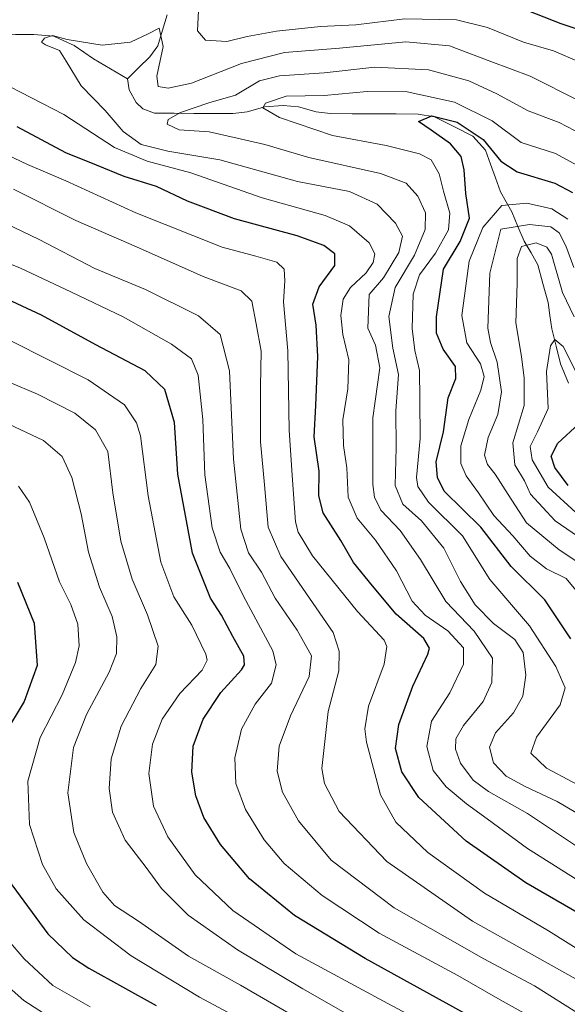
# Model space of a CAD drawing. Units: metres. Extents: x 587334 to 589754, y 4779895 to 4782232.
# Drawn here: x 588010 to 588135, y 4781792 to 4782016 of the extents above; entities that cross this region are included whole.
import ezdxf

# ---------------------------------------------------------------- set-up
doc = ezdxf.new("R2010")
doc.units = ezdxf.units.M
doc.header["$MEASUREMENT"] = 0
for name, color, linetype, lineweight in [('Corriente natural lineal', 142, 'Continuous', 13), ('Curva de nivel maestra', 36, 'Continuous', 30), ('Curva de nivel normal', 36, 'Continuous', 0)]:
    doc.layers.add(name, color=color, linetype=linetype, lineweight=lineweight)

# ---------------------------------------------------------------- blocks, each defined once
blk = doc.blocks.new('*U182')
at = {"layer": 'Curva de nivel normal', "color": 36, "linetype": 'Continuous', "lineweight": 0}
blk.add_polyline3d([(588114.53, 4781781.74, 505), (588093.19, 4781793.14, 505), (588073.19, 4781803.98, 505), (588058.91, 4781813.8, 505), (588050.35, 4781821.9, 505), (588044.16, 4781830.56, 505), (588040.84, 4781837.51, 505), (588039.81, 4781844.96, 505), (588040.67, 4781851.61, 505), (588042.83, 4781857.29, 505), (588046.86, 4781863.18, 505), (588051.9, 4781868.51, 505), (588053.07, 4781870.78, 505), (588052.8, 4781872.15, 505), (588049.58, 4781878.73, 505), (588045.5, 4781885.15, 505), (588042.54, 4781893.08, 505), (588039.69, 4781908.11, 505), (588037.92, 4781921.75, 505), (588036.99, 4781924.74, 505), (588034.31, 4781928.85, 505), (588026, 4781934.49, 505), (588008.28, 4781943.46, 505)], dxfattribs=at)
blk = doc.blocks.new('*U187')
at = {"layer": 'Curva de nivel normal', "color": 36, "linetype": 'Continuous', "lineweight": 0}
blk.add_polyline3d([(588005.35, 4781925.66, 515), (588015.84, 4781920.73, 515), (588020.13, 4781917.05, 515), (588022.29, 4781912.32, 515), (588024.45, 4781904.04, 515), (588026.1, 4781895.28, 515), (588028.6, 4781887.35, 515), (588031.44, 4781880.69, 515), (588032.56, 4781876.05, 515), (588032.49, 4781872.23, 515), (588030.82, 4781867.99, 515), (588025.67, 4781858.4, 515), (588022.71, 4781850.85, 515), (588021.41, 4781840.59, 515), (588022.8, 4781831.58, 515), (588025.64, 4781824.48, 515), (588029.34, 4781817.99, 515), (588032.03, 4781814.96, 515), (588037.49, 4781811.4, 515), (588048.82, 4781803.42, 515), (588060.66, 4781796.82, 515), (588081.02, 4781785.01, 515)], dxfattribs=at)
blk = doc.blocks.new('*U198')
at = {"layer": 'Curva de nivel normal', "color": 36, "linetype": 'Continuous', "lineweight": 0}
blk.add_polyline3d([(588019.51, 4781788.1, 535), (588011.37, 4781793.34, 535), (588002.7, 4781801, 535)], dxfattribs=at)
blk = doc.blocks.new('*U201')
at = {"layer": 'Curva de nivel normal', "color": 36, "linetype": 'Continuous', "lineweight": 0}
blk.add_polyline3d([(588001.53, 4781936.72, 510), (588014.49, 4781931.29, 510), (588023.01, 4781926.93, 510), (588027.68, 4781923.16, 510), (588030.47, 4781918.19, 510), (588031.66, 4781908.85, 510), (588033.41, 4781897.85, 510), (588035.99, 4781889.16, 510), (588039.53, 4781881.09, 510), (588041.96, 4781873.96, 510), (588041.39, 4781869.73, 510), (588038.02, 4781864.32, 510), (588033.52, 4781855.7, 510), (588031.27, 4781848.28, 510), (588030.79, 4781841.59, 510), (588031.54, 4781836.17, 510), (588034.41, 4781829.8, 510), (588039.22, 4781823.59, 510), (588042.71, 4781818.81, 510), (588048.75, 4781812.73, 510), (588059.93, 4781804.85, 510), (588074.82, 4781795.99, 510), (588087.15, 4781788.9, 510)], dxfattribs=at)
blk = doc.blocks.new('*U209')
at = {"layer": 'Curva de nivel normal', "color": 36, "linetype": 'Continuous', "lineweight": 0}
blk.add_polyline3d([(588066.36, 4781786.01, 520), (588051.31, 4781794.12, 520), (588035.76, 4781803.47, 520), (588025.02, 4781811.67, 520), (588018.76, 4781818.74, 520), (588015.63, 4781824.27, 520), (588012.69, 4781833.34, 520), (588012.32, 4781843.22, 520), (588015.13, 4781853.18, 520), (588020.14, 4781862.85, 520), (588023.16, 4781870.21, 520), (588023.96, 4781873.98, 520), (588023.64, 4781878.94, 520), (588022.06, 4781883.39, 520), (588019.52, 4781888.56, 520), (588015.99, 4781898.6, 520), (588012.71, 4781906.68, 520), (588010.22, 4781910.35, 520)], dxfattribs=at)
blk = doc.blocks.new('*U212')
at = {"layer": 'Curva de nivel maestra', "color": 36, "linetype": 'Continuous', "lineweight": 30}
blk.add_polyline3d([(588117.72, 4781787.04, 500), (588089, 4781802.85, 500), (588072.96, 4781812.63, 500), (588062.72, 4781821.04, 500), (588056.12, 4781828.78, 500), (588052.34, 4781834.99, 500), (588050.49, 4781839.89, 500), (588049.58, 4781845.27, 500), (588049.92, 4781851.2, 500), (588052.15, 4781857.3, 500), (588056.19, 4781863.42, 500), (588060.88, 4781868.54, 500), (588061.59, 4781869.66, 500), (588061.42, 4781871.66, 500), (588058.87, 4781876.17, 500), (588056.32, 4781880.97, 500), (588053.83, 4781884.82, 500), (588049.75, 4781895.07, 500), (588046.43, 4781913.04, 500), (588045.61, 4781924.82, 500), (588043.48, 4781932.31, 500), (588038.98, 4781936.54, 500), (588027.77, 4781942.47, 500), (588015.4, 4781949.23, 500), (588006.6, 4781953.32, 500)], dxfattribs=at)

msp = doc.modelspace()

# ---------------------------------------------------------------- linework, layer by layer
at = {"layer": 'Corriente natural lineal', "color": 142, "linetype": 'Continuous', "lineweight": 13}
for points in [[(588043.97, 4782017.54, 466.23), (588042.92, 4782014.03, 465.15), (588041.88, 4782010.52, 464.05), (588040.01, 4782008.01, 463.43), (588037.5, 4782005.51, 462.82), (588035, 4782003, 462)], [(587997, 4782013, 467.19), (588001.17, 4782013.02, 466.93), (588005.35, 4782013.03, 466.33), (588009.52, 4782013.05, 465.75), (588013.69, 4782013.07, 465.25), (588018.2, 4782012.67, 465.08), (588020.52, 4782011.64, 464.99), (588022.84, 4782010.6, 464.71), (588025.02, 4782009.06, 463.78), (588027.21, 4782007.51, 463.22), (588031.11, 4782005.26, 462.58), (588035, 4782003, 462)], [(588035, 4782003, 462), (588035.34, 4782000.51, 461.82), (588036.91, 4781997.65, 461.53), (588038.45, 4781996.14, 461.5), (588041.07, 4781995.19, 461.41), (588045.55, 4781995.17, 460.36), (588050.02, 4781995.14, 459.55), (588054.49, 4781995.11, 458.47), (588058.96, 4781995.09, 457.11), (588062.15, 4781995.49, 456.37), (588066.18, 4781996.62, 455.51), (588070.32, 4781996.92, 454.55), (588073.82, 4781996.62, 454.06), (588077.85, 4781995.49, 453.35), (588081.03, 4781995.11, 452.73), (588086.03, 4781995.07, 452.19), (588091.02, 4781995.04, 451.88), (588096.01, 4781995.01, 451.03), (588101, 4781994.97, 451.07), (588104.74, 4781994.32, 450.11), (588109.12, 4781992.12, 449.75), (588113.49, 4781989.93, 449.49), (588116.33, 4781986.75, 448.41), (588117.47, 4781983.6, 448.04), (588118.6, 4781980.46, 447.16), (588119.73, 4781977.32, 445.81), (588121.02, 4781975.02, 444.65), (588122.31, 4781972.72, 442.75), (588123.72, 4781969.39, 438.92), (588125.13, 4781966.06, 436.17), (588126.7, 4781963.38, 433.94), (588128.26, 4781960.69, 433.6), (588129.41, 4781956.42, 432.95), (588130.56, 4781952.15, 432.12), (588130.98, 4781949.16, 431.15), (588131.39, 4781946.16, 430.35), (588132.38, 4781942.16, 429.76), (588133.37, 4781938.15, 429.25), (588135.24, 4781933.76, 428.99)]]:
    msp.add_polyline3d(points, dxfattribs=at)
at = {"layer": 'Curva de nivel maestra', "color": 36, "linetype": 'Continuous', "lineweight": 30}
for points in [[(588124.02, 4782019.27, 475), (588133.43, 4782015.57, 475), (588141.99, 4782012.68, 475)], [(588135.74, 4781875.63, 450), (588129.83, 4781884.48, 450), (588122.2, 4781892.09, 450), (588115.27, 4781901.03, 450), (588106.93, 4781909.18, 450), (588105.46, 4781912.32, 450), (588105.12, 4781915.89, 450), (588106.77, 4781922.68, 450), (588107.87, 4781930.39, 450), (588109.61, 4781934.85, 450), (588109.5, 4781937.59, 450), (588106.75, 4781941.49, 450), (588105.22, 4781945.1, 450), (588105.18, 4781948.89, 450), (588106.78, 4781959.69, 450), (588110.61, 4781966, 450), (588112.71, 4781971.33, 450), (588111.85, 4781976.91, 450), (588111.51, 4781982.3, 450), (588110.78, 4781985.3, 450), (588108.36, 4781988.24, 450), (588103.99, 4781991.34, 450), (588101.08, 4781993.26, 450), (588104.16, 4781994.57, 450), (588109.92, 4781993.14, 450), (588115.81, 4781989.18, 450), (588119.82, 4781984.3, 450), (588123.56, 4781981.86, 450), (588132.12, 4781979.26, 450), (588136.13, 4781977.12, 450)], [(588137.7, 4781813.02, 475), (588125.52, 4781820.06, 475), (588111.96, 4781829.57, 475), (588101.21, 4781839.51, 475), (588097.3, 4781845.34, 475), (588095.88, 4781850.62, 475), (588096.61, 4781856.12, 475), (588099.86, 4781864.85, 475), (588103.26, 4781872.13, 475), (588103.61, 4781873.46, 475), (588102.29, 4781875.64, 475), (588096, 4781881.25, 475), (588090.62, 4781887.67, 475), (588086.33, 4781892.98, 475), (588083.45, 4781897.98, 475), (588079.43, 4781904.28, 475), (588078.43, 4781908.11, 475), (588078.52, 4781913.76, 475), (588077.43, 4781921.57, 475), (588077.75, 4781928.69, 475), (588078.21, 4781939.85, 475), (588077.88, 4781946.98, 475), (588077.08, 4781951.7, 475), (588078.52, 4781955.66, 475), (588082.07, 4781960.52, 475), (588082.07, 4781963.18, 475), (588079.61, 4781965.11, 475), (588073.54, 4781967.27, 475), (588059.25, 4781971.18, 475), (588048.58, 4781975.16, 475), (588041.54, 4781978.47, 475), (588034.19, 4781980.78, 475), (588027.91, 4781983.34, 475), (588020.97, 4781986.16, 475), (588009.92, 4781992.11, 475)], [(588135.14, 4781910.46, 425), (588132.12, 4781914.58, 425), (588131.3, 4781917.19, 425), (588132.8, 4781920.1, 425), (588137.57, 4781924.53, 425)], [(588009.93, 4781888.5, 525), (588013.73, 4781879.17, 525), (588014.46, 4781869.55, 525), (588011.5, 4781861.33, 525), (588007.03, 4781853.88, 525)], [(588007.83, 4781820.81, 525), (588016.83, 4781808.52, 525), (588022.44, 4781803.12, 525), (588026.16, 4781800.67, 525), (588041.51, 4781792.2, 525)]]:
    msp.add_polyline3d(points, dxfattribs=at)
at = {"layer": 'Curva de nivel normal', "color": 36, "linetype": 'Continuous', "lineweight": 0}
for points in [[(588051.16, 4782020.06, 470), (588050.87, 4782013.91, 470), (588052.66, 4782011.78, 470), (588057.53, 4782011.52, 470), (588062.19, 4782012.6, 470), (588068.86, 4782013.81, 470), (588078.86, 4782014.93, 470), (588086.84, 4782015.31, 470), (588098.03, 4782016.63, 470), (588109.78, 4782016.4, 470), (588116.81, 4782014.68, 470), (588124.97, 4782011.34, 470), (588131.8, 4782009.38, 470), (588137.8, 4782006.77, 470)], [(588137.66, 4781998.02, 465), (588126.53, 4782003.62, 465), (588117.52, 4782006.97, 465), (588108.17, 4782010.52, 465), (588098.26, 4782011.38, 465), (588083.18, 4782009.95, 465), (588070.68, 4782009, 465), (588060.86, 4782006.51, 465), (588049.52, 4782002.01, 465), (588044.17, 4782000.86, 465), (588041.97, 4782001.22, 465), (588041.64, 4782003.62, 465), (588043.06, 4782010.38, 465), (588042.18, 4782014.49, 465), (588039.65, 4782013.2, 465), (588035.67, 4782011.32, 465), (588029.23, 4782010.62, 465), (588021.22, 4782011.97, 465), (588017.92, 4782012.89, 465), (588016.11, 4782012.21, 465), (588015.4, 4782011.3, 465), (588016.29, 4782010.71, 465), (588019.48, 4782009.46, 465), (588021.02, 4782006.99, 465), (588024.46, 4782001.44, 465), (588029.89, 4781995.79, 465), (588033.95, 4781991.03, 465), (588038.07, 4781988.04, 465), (588044.12, 4781986.54, 465), (588055.94, 4781984.59, 465), (588073.64, 4781979.63, 465), (588085.4, 4781977.33, 465), (588091.69, 4781974.47, 465), (588095.85, 4781970.14, 465), (588097.44, 4781967.2, 465), (588096.61, 4781963.49, 465), (588093.18, 4781957.74, 465), (588089.86, 4781953.9, 465), (588089.62, 4781946.26, 465), (588091.31, 4781942.37, 465), (588092.33, 4781937.26, 465), (588090.75, 4781925.85, 465), (588090.75, 4781910.68, 465), (588091.09, 4781907.81, 465), (588092.52, 4781904.84, 465), (588096.93, 4781900.25, 465), (588101.58, 4781893.68, 465), (588107.36, 4781884.12, 465), (588113.75, 4781877.33, 465), (588117.94, 4781871.22, 465), (588117.81, 4781865.64, 465), (588115.78, 4781861.33, 465), (588111.35, 4781855.9, 465), (588109.61, 4781852.82, 465), (588109.51, 4781850.5, 465), (588110.66, 4781847.31, 465), (588113.5, 4781843.45, 465), (588117.04, 4781840.85, 465), (588125.91, 4781835.85, 465), (588140.7, 4781826.02, 465)], [(588143.3, 4781832.29, 460), (588132.64, 4781838.63, 460), (588125.33, 4781841.99, 460), (588121.04, 4781844.37, 460), (588118.17, 4781847.36, 460), (588117.26, 4781850.94, 460), (588118.62, 4781854.21, 460), (588122.69, 4781858.79, 460), (588124.83, 4781862.59, 460), (588125.5, 4781867.37, 460), (588124.93, 4781872.51, 460), (588122.98, 4781875.48, 460), (588118.18, 4781879.06, 460), (588114.02, 4781883.31, 460), (588110.68, 4781888.67, 460), (588106.9, 4781896.22, 460), (588101.76, 4781902.41, 460), (588097.53, 4781906.26, 460), (588095.84, 4781910.46, 460), (588096.04, 4781919.15, 460), (588095.99, 4781927.48, 460), (588096.59, 4781935.73, 460), (588095.3, 4781941.76, 460), (588094.36, 4781948.93, 460), (588095.84, 4781955.53, 460), (588100.21, 4781962.85, 460), (588102.64, 4781968.71, 460), (588102.72, 4781972.52, 460), (588100.98, 4781976.3, 460), (588098.3, 4781979.29, 460), (588092.44, 4781981.45, 460), (588076.16, 4781985.1, 460), (588066.19, 4781988.03, 460), (588059.86, 4781989.48, 460), (588053.5, 4781990.94, 460), (588046.68, 4781991.36, 460), (588043.96, 4781992.69, 460), (588044.18, 4781993.76, 460), (588047, 4781995.35, 460), (588053.48, 4781997.5, 460), (588059.52, 4781999.3, 460), (588065, 4782002.52, 460), (588069.5, 4782003.69, 460), (588079.67, 4782004.38, 460), (588091.16, 4782005.64, 460), (588103.42, 4782005.08, 460), (588112.58, 4782002.56, 460), (588118.93, 4781999.58, 460), (588126.04, 4781995.69, 460), (588133.11, 4781993.06, 460), (588138.32, 4781990.35, 460)], [(588140.7, 4781818.61, 470), (588125.85, 4781827.88, 470), (588116.71, 4781834.63, 470), (588112.04, 4781838.03, 470), (588107.37, 4781841.94, 470), (588104.48, 4781845.68, 470), (588103, 4781851.1, 470), (588104.08, 4781856.84, 470), (588108.21, 4781863.34, 470), (588111.33, 4781869.85, 470), (588111.36, 4781873.58, 470), (588107.79, 4781877.44, 470), (588102.66, 4781880.96, 470), (588099.7, 4781884.2, 470), (588096.11, 4781891.06, 470), (588091.31, 4781898.05, 470), (588087.18, 4781903.06, 470), (588085.12, 4781907.85, 470), (588084.8, 4781914.53, 470), (588084.05, 4781919.57, 470), (588083.88, 4781925.44, 470), (588085.08, 4781932.49, 470), (588085.26, 4781939.09, 470), (588083.92, 4781944.85, 470), (588083.47, 4781949.18, 470), (588083.99, 4781952.85, 470), (588085.65, 4781955.51, 470), (588089.2, 4781958.85, 470), (588090.78, 4781961.18, 470), (588091.17, 4781963.18, 470), (588089.86, 4781965.68, 470), (588085.39, 4781969.56, 470), (588079.88, 4781971.89, 470), (588065.57, 4781975.9, 470), (588049.37, 4781981.58, 470), (588039.4, 4781984.27, 470), (588032.03, 4781987.35, 470), (588020.5, 4781994.9, 470), (588005.75, 4782002.45, 470)], [(588142.16, 4781839.84, 455), (588130.17, 4781846.16, 455), (588126.63, 4781849.62, 455), (588127.94, 4781853.26, 455), (588133.28, 4781860.6, 455), (588134.45, 4781864.44, 455), (588132.36, 4781869.34, 455), (588126.31, 4781878.57, 455), (588117.36, 4781889.1, 455), (588111.11, 4781899.03, 455), (588103.39, 4781906.71, 455), (588100.94, 4781910.28, 455), (588100.67, 4781912.33, 455), (588101.51, 4781921.16, 455), (588101.38, 4781930.03, 455), (588101.34, 4781936.63, 455), (588100.24, 4781941.16, 455), (588099.66, 4781946.18, 455), (588099.93, 4781953.99, 455), (588101.33, 4781958.43, 455), (588105, 4781963.32, 455), (588107.93, 4781968.63, 455), (588108.2, 4781972.42, 455), (588106.8, 4781977.45, 455), (588105.78, 4781981.4, 455), (588103.98, 4781984.54, 455), (588101.33, 4781985.96, 455), (588093.79, 4781987.82, 455), (588081.59, 4781990.09, 455), (588069.5, 4781994.2, 455), (588065.74, 4781996.43, 455), (588066.33, 4781997.49, 455), (588071.01, 4781999.04, 455), (588079.65, 4781999.18, 455), (588089.46, 4782000.14, 455), (588098.53, 4782000.01, 455), (588109.28, 4781997.72, 455), (588117.88, 4781993.44, 455), (588124.45, 4781988.48, 455), (588132.23, 4781985.98, 455), (588137.9, 4781982.89, 455)], [(588142.89, 4781801.55, 480), (588130.64, 4781809.17, 480), (588116.12, 4781817.72, 480), (588103.27, 4781826.96, 480), (588095.93, 4781833.92, 480), (588092.45, 4781840.1, 480), (588089.29, 4781852.1, 480), (588088.91, 4781855.14, 480), (588089.73, 4781860.29, 480), (588093.29, 4781869.85, 480), (588093.89, 4781873.83, 480), (588093.27, 4781875.28, 480), (588087.23, 4781881.81, 480), (588077.02, 4781894.52, 480), (588073.75, 4781899.86, 480), (588073.14, 4781902.21, 480), (588072.49, 4781911.67, 480), (588071.72, 4781923.04, 480), (588071.44, 4781941.09, 480), (588070.45, 4781952.26, 480), (588070.73, 4781957.01, 480), (588070.57, 4781959.73, 480), (588068.92, 4781961.27, 480), (588064.17, 4781962.64, 480), (588056.45, 4781964.72, 480), (588036.85, 4781972.5, 480), (588020.91, 4781979.8, 480), (588012.23, 4781983.49, 480), (588004.33, 4781987.21, 480)], [(588147.8, 4781792.12, 485), (588113.42, 4781811.41, 485), (588093.92, 4781824.91, 485), (588083.08, 4781836.33, 485), (588079.73, 4781842.72, 485), (588079.12, 4781846.12, 485), (588080.58, 4781859.05, 485), (588083.02, 4781868.34, 485), (588083.1, 4781872.82, 485), (588081.68, 4781877.06, 485), (588076.37, 4781884.85, 485), (588069.78, 4781894.3, 485), (588066.94, 4781901.01, 485), (588066.08, 4781910.64, 485), (588065.22, 4781920.38, 485), (588065.18, 4781932.97, 485), (588065.38, 4781941.03, 485), (588064.21, 4781947.27, 485), (588063.26, 4781952.44, 485), (588060.78, 4781954.75, 485), (588052.18, 4781958.06, 485), (588036.99, 4781964.79, 485), (588023.2, 4781970.79, 485), (588009.06, 4781977.91, 485)], [(588137.66, 4781885.73, 445), (588134.65, 4781889.36, 445), (588130.23, 4781891.5, 445), (588126.48, 4781894.38, 445), (588122.55, 4781899, 445), (588118.27, 4781903.65, 445), (588114.74, 4781908.83, 445), (588111.92, 4781912.65, 445), (588110.72, 4781915.46, 445), (588110.73, 4781919.51, 445), (588112.52, 4781925.51, 445), (588115.3, 4781932.17, 445), (588116.03, 4781935.26, 445), (588115.18, 4781938.19, 445), (588112.08, 4781942.93, 445), (588110.96, 4781949.18, 445), (588112.64, 4781961.51, 445), (588115.7, 4781969.19, 445), (588120.08, 4781974.19, 445), (588125.73, 4781974.73, 445), (588131.45, 4781973.44, 445), (588135.07, 4781971.06, 445)], [(588137.95, 4781790.1, 490), (588127.48, 4781796.67, 490), (588115.94, 4781802.77, 490), (588095.56, 4781814.43, 490), (588081.28, 4781825.26, 490), (588073.86, 4781834.18, 490), (588070.2, 4781840.69, 490), (588069, 4781845.5, 490), (588069.42, 4781851.18, 490), (588071.98, 4781858.07, 490), (588076.25, 4781867.06, 490), (588076.77, 4781871.75, 490), (588073.52, 4781877.59, 490), (588068.51, 4781884.83, 490), (588065.42, 4781890.74, 490), (588062.48, 4781895.13, 490), (588060.69, 4781900.53, 490), (588059.04, 4781916.44, 490), (588058.12, 4781936.58, 490), (588056.03, 4781944.82, 490), (588051.14, 4781949.08, 490), (588039.06, 4781955.05, 490), (588027.52, 4781959.84, 490), (588014.77, 4781966.52, 490), (588001.71, 4781972.76, 490)], [(588138.93, 4781891.96, 440), (588133.05, 4781895.86, 440), (588125.66, 4781902.02, 440), (588121.47, 4781908.46, 440), (588118.56, 4781913.09, 440), (588116.76, 4781915.23, 440), (588116.1, 4781917.41, 440), (588116.93, 4781921.43, 440), (588119.14, 4781926.61, 440), (588119.97, 4781931.79, 440), (588119, 4781938.51, 440), (588117.44, 4781942.98, 440), (588116.86, 4781946.29, 440), (588117.33, 4781958.81, 440), (588119.86, 4781968.79, 440), (588126.36, 4781969.86, 440), (588131.19, 4781969.29, 440), (588133.08, 4781967.96, 440), (588134.6, 4781965.02, 440), (588136.45, 4781960.11, 440)], [(588126.53, 4781789.68, 495), (588119.64, 4781793.49, 495), (588110.08, 4781798.99, 495), (588092.15, 4781808.63, 495), (588079.25, 4781817.18, 495), (588070.59, 4781824.51, 495), (588066, 4781829.85, 495), (588061.79, 4781836.76, 495), (588059.61, 4781842.7, 495), (588059.34, 4781848.54, 495), (588060.89, 4781855.02, 495), (588064.02, 4781860.75, 495), (588067.72, 4781865.49, 495), (588068.78, 4781869.69, 495), (588068.02, 4781872.85, 495), (588061.34, 4781885.28, 495), (588058.25, 4781891.57, 495), (588056.06, 4781895.31, 495), (588054.21, 4781900.86, 495), (588052.56, 4781912.92, 495), (588052.05, 4781925.46, 495), (588051.03, 4781935.58, 495), (588049.5, 4781939.29, 495), (588044.97, 4781942.62, 495), (588033.99, 4781948.86, 495), (588022.21, 4781954.46, 495), (588010.48, 4781960.03, 495), (587995.96, 4781965.69, 495)], [(588144.98, 4781893.64, 435), (588132.14, 4781902.45, 435), (588126.56, 4781908.52, 435), (588125.24, 4781911.51, 435), (588122.98, 4781915.18, 435), (588122.57, 4781920.22, 435), (588125.16, 4781928.67, 435), (588125.12, 4781934.88, 435), (588124.53, 4781939.85, 435), (588123.21, 4781947.51, 435), (588123.56, 4781956.42, 435), (588123.51, 4781962.15, 435), (588124.5, 4781964.89, 435), (588127.83, 4781965.69, 435), (588130.27, 4781964.73, 435), (588131.32, 4781963.11, 435), (588133.83, 4781954.36, 435), (588136.46, 4781948.82, 435)], [(588136.87, 4781904.33, 430), (588130.62, 4781910.09, 430), (588126.95, 4781916.32, 430), (588126.51, 4781919.39, 430), (588128.18, 4781922.69, 430), (588130.57, 4781928.02, 430), (588130.24, 4781936.38, 430), (588131.12, 4781942.26, 430), (588132.1, 4781943.66, 430), (588134, 4781942.14, 430), (588137.35, 4781935.51, 430)], [(588026.46, 4781791.89, 530), (588018, 4781796.77, 530), (588011.46, 4781802.8, 530), (588001.52, 4781814.36, 530)]]:
    msp.add_polyline3d(points, dxfattribs=at)

# ---------------------------------------------------------------- block references
at = {"layer": 'Curva de nivel maestra', "color": 36, "linetype": 'Continuous', "lineweight": 30}
msp.add_blockref('*U212', (0, 0), dxfattribs=at)
at = {"layer": 'Curva de nivel normal', "color": 36, "linetype": 'Continuous', "lineweight": 0}
for name in ['*U198', '*U209', '*U187', '*U201', '*U182']:
    msp.add_blockref(name, (0, 0), dxfattribs=at)

doc.saveas('drawing.dxf')
